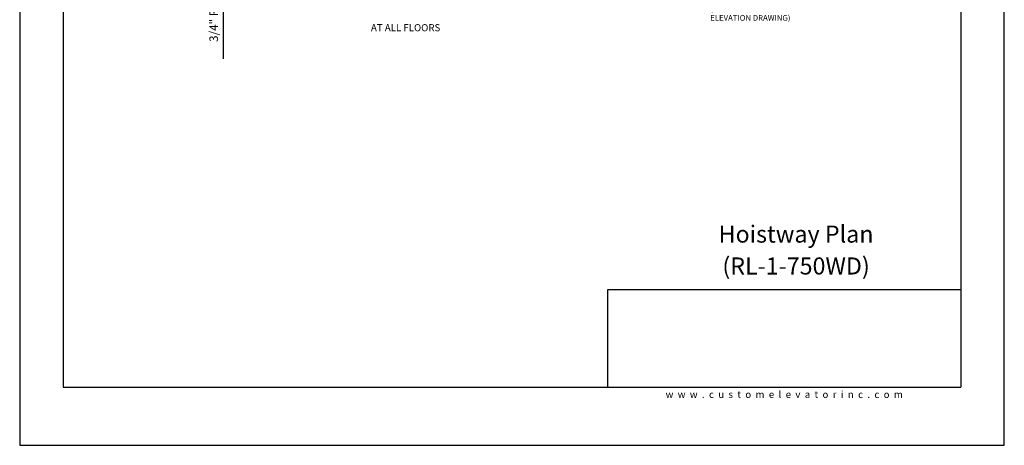
# Model space of a CAD drawing. Units: inches. Extents: x 0 to 173, y 0 to 224.
# Drawn here: x 0 to 173, y 0 to 75 of the extents above; entities that cross this region are included whole.
import ezdxf
from ezdxf.enums import TextEntityAlignment as Align

# ---------------------------------------------------------------- set-up
doc = ezdxf.new("R2010")
doc.units = ezdxf.units.IN
doc.header["$LTSCALE"] = 16
doc.header["$MEASUREMENT"] = 0
for name, color, linetype in [('11', 7, 'Continuous'), ('3', 5, 'Continuous'), ('8', 6, 'Continuous'), ('DIM', 5, 'Continuous')]:
    doc.layers.add(name, color=color, linetype=linetype)
doc.styles.add('SOLID', font='txt', dxfattribs={"height": 0.25})
doc.styles.get("Standard").update_dxf_attribs({"font": 'romans.shx', "height": 1.5})
doc.dimstyles.get("Standard").update_dxf_attribs({"dimtxt": 1.5, "dimasz": 2, "dimexe": 1, "dimexo": 1, "dimgap": 0.5, "dimtad": 1, "dimdec": 4, "dimzin": 3, "dimdsep": 46, "dimlunit": 4, "dimtxsty": 'Standard', "dimcen": 0.09, "dimadec": 0, "dimazin": 0, "dimtfac": 1, "dimtdec": 4, "dimtofl": 0, "dimtmove": 0, "dimatfit": 3, "dimfxl": 1, "dimfrac": 2, "dimtolj": 1, "dimtzin": 0, "dimarcsym": 0})

# ---------------------------------------------------------------- blocks, each defined once
blk = doc.blocks.new('*D76')
at = {"layer": '3', "color": 0, "lineweight": -2, "transparency": 16777216}
for p, q in [((35.8, 106.24), (35.8, 108.24)), ((60.16, 104.24), (34.8, 104.24)), ((44.8, 103.49), (34.8, 103.49)), ((35.8, 101.49), (35.8, 67.99))]:
    blk.add_line(p, q, dxfattribs=at)
at = {"layer": '3', "color": 0, "transparency": 16777216}
for points in [[(35.47, 106.24), (36.13, 106.24), (35.8, 104.24)], [(35.47, 101.49), (36.13, 101.49), (35.8, 103.49)]]:
    blk.add_solid(points, dxfattribs=at)
at = {"layer": 'DEFPOINTS', "color": 0, "transparency": 16777216}
for p in [(61.16, 104.24), (35.8, 103.49), (45.8, 103.49)]:
    blk.add_point(p, dxfattribs=at)
at = {"layer": '3', "color": 0, "transparency": 16777216, "insert": (34.16, 83.74), "char_height": 1.5, "attachment_point": 5, "rotation": 90}
blk.add_mtext('\\A1;3/4" RUNNING CLEARANCE', dxfattribs=at)

msp = doc.modelspace()

# ---------------------------------------------------------------- linework, layer by layer
at = {"layer": '8'}
for p, q in [((7.64787, 214.13661), (7.64787, 10.1972)), ((165.70098, 214.13661), (165.70098, 10.1972)), ((165.70098, 27.36771), (103.49931, 27.36771)), ((103.49931, 27.36771), (103.49931, 10.1972)), ((7.64787, 10.1972), (165.70098, 10.1972))]:
    msp.add_line(p, q, dxfattribs=at)
at = {"layer": 'DEFPOINTS'}
msp.add_lwpolyline([(0, 224.33381), (0, 0), (173.34885, 0), (173.34885, 224.33381)], close=True, dxfattribs=at)

# ---------------------------------------------------------------- texts
at = {"insert": (134.60087, 8.9472), "char_height": 1.25, "width": 62.9243279, "attachment_point": 5}
msp.add_mtext('{\\fVerdana|b0|i0|c0|p34;w  w  w  .  c  u  s  t  o  m  e  l  e  v  a  t  o  r  i  n  c  .  c  o  m}', dxfattribs=at)
at = {"layer": '11', "color": 7, "style": 'SOLID'}
for s, p in [('%%UHoistway Plan', (136.68813, 35.64784)), ('(RL-1-750WD)', (136.68813, 30.03645))]:
    msp.add_text(s, height=3.0034774, dxfattribs=at).set_placement(p, align=Align.CENTER)
at = {"layer": '3'}
msp.add_text('AT ALL FLOORS', height=1.2500005, dxfattribs=at).set_placement((74.04977, 72.81896), align=Align.RIGHT)
at = {"layer": 'DIM', "insert": (121.5825, 85.67679), "char_height": 1, "width": 25.109375, "attachment_point": 1}
msp.add_mtext('{\\LNOTE}:\\PSELF CLOSING, SELF LOCKING 24" x 24" MAX. ACCESS DOOR W/ ELECTRICAL CONTACT, LOCATED ABOVE THE HOISTWAY SWING DOOR (BY OTHERS)\\P(SEE ALTERNATE LOCATIONS ON ELEVATION DRAWING)', dxfattribs=at)

# ---------------------------------------------------------------- dimensions: what is measured, and where the dimension line sits
at = {"layer": '3'}
dim = msp.add_linear_dim(base=(35.79941, 103.49035), p1=(61.16447, 104.24035), p2=(45.79941, 103.49035), angle=90, text='<> RUNNING CLEARANCE', dimstyle='Standard', dxfattribs=at)
dim.commit()
dim.dimension.update_dxf_attribs({"geometry": '*D76', "text_midpoint": (34.15656, 83.74035)})

doc.saveas('drawing.dxf')
